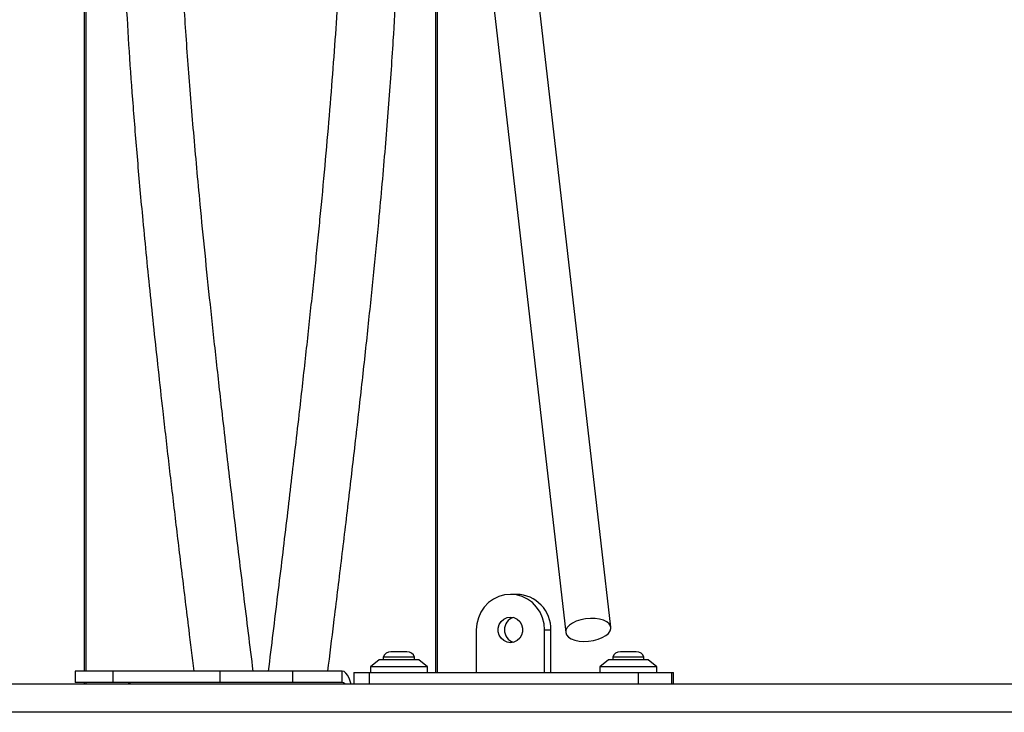
# Model space of a CAD drawing. Units: millimetres. Extents: x -1166 to 13037, y 25 to 9194.
# Drawn here: x 4652 to 4999, y 4326 to 4570 of the extents above; entities that cross this region are included whole.
import ezdxf

# ---------------------------------------------------------------- set-up
doc = ezdxf.new("R2010")
doc.units = ezdxf.units.MM
doc.layers.add('Layer 1', color=7, linetype='Continuous')

msp = doc.modelspace()

# ---------------------------------------------------------------- linework, layer by layer
at = {"layer": 'Layer 1', "lineweight": 25}
for points in [[(4719.77, 5435.66), (4719.77, 5435.66), (4844.15, 4354.54), (4844.15, 4354.54)], [(4860.04, 4356.37), (4860.04, 4356.37), (4736.09, 5433.77), (4736.09, 5433.77)], [(4674.66, 4621.45), (4674.66, 4621.45), (4674.66, 4340.95), (4674.66, 4340.95)], [(4799.07, 4340.45), (4799.07, 4340.45), (4799.07, 4621.45), (4799.07, 4621.45)], [(4826.93, 4367.95), (4826.93, 4367.95), (4824.72, 4367.95), (4824.72, 4367.95)], [(4812.7, 4355.45), (4812.7, 4355.45), (4812.7, 4340.45), (4812.7, 4340.45)], [(4836.73, 4340.45), (4836.73, 4340.45), (4836.73, 4355.45), (4836.73, 4355.45)], [(4836.73, 4355.45), (4836.73, 4355.45), (4838.94, 4355.45), (4838.94, 4355.45)], [(4838.94, 4340.45), (4838.94, 4340.45), (4838.94, 4355.45), (4838.94, 4355.45)], [(4782.66, 4347.78), (4781.43, 4347.78), (4780.34, 4346.99), (4779.96, 4345.82)], [(4779.96, 4345.82), (4779.96, 4345.82), (4779.96, 4344.95), (4779.96, 4344.95)], [(4790.96, 4345.82), (4790.96, 4345.82), (4779.96, 4345.82), (4779.96, 4345.82)], [(4788.26, 4347.78), (4788.26, 4347.78), (4782.66, 4347.78), (4782.66, 4347.78)], [(4790.96, 4345.82), (4790.58, 4346.99), (4789.49, 4347.78), (4788.26, 4347.78)], [(4790.96, 4344.95), (4790.96, 4344.95), (4790.96, 4345.82), (4790.96, 4345.82)], [(4863.39, 4347.78), (4862.16, 4347.78), (4861.07, 4346.99), (4860.69, 4345.82)], [(4860.69, 4345.82), (4860.69, 4345.82), (4860.69, 4344.95), (4860.69, 4344.95)], [(4871.69, 4345.82), (4871.69, 4345.82), (4860.69, 4345.82), (4860.69, 4345.82)], [(4868.99, 4347.78), (4868.99, 4347.78), (4863.39, 4347.78), (4863.39, 4347.78)], [(4871.69, 4345.82), (4871.31, 4346.99), (4870.22, 4347.78), (4868.99, 4347.78)], [(4871.69, 4344.95), (4871.69, 4344.95), (4871.69, 4345.82), (4871.69, 4345.82)], [(4778.46, 4344.95), (4778.46, 4344.95), (4775.46, 4342.45), (4775.46, 4342.45)], [(4775.46, 4342.45), (4775.46, 4342.45), (4775.46, 4340.45), (4775.46, 4340.45)], [(4782.69, 4342.45), (4782.69, 4342.45), (4775.46, 4342.45), (4775.46, 4342.45)], [(4783.52, 4344.95), (4783.52, 4344.95), (4778.46, 4344.95), (4778.46, 4344.95)], [(4795.46, 4342.45), (4795.46, 4342.45), (4782.69, 4342.45), (4782.69, 4342.45)], [(4792.46, 4344.95), (4792.46, 4344.95), (4783.52, 4344.95), (4783.52, 4344.95)], [(4795.46, 4342.45), (4795.46, 4342.45), (4792.46, 4344.95), (4792.46, 4344.95)], [(4795.46, 4340.45), (4795.46, 4340.45), (4795.46, 4342.45), (4795.46, 4342.45)], [(4859.19, 4344.95), (4859.19, 4344.95), (4856.19, 4342.45), (4856.19, 4342.45)], [(4856.19, 4342.45), (4856.19, 4342.45), (4856.19, 4340.45), (4856.19, 4340.45)], [(4863.42, 4342.45), (4863.42, 4342.45), (4856.19, 4342.45), (4856.19, 4342.45)], [(4864.25, 4344.95), (4864.25, 4344.95), (4859.19, 4344.95), (4859.19, 4344.95)], [(4876.19, 4342.45), (4876.19, 4342.45), (4863.42, 4342.45), (4863.42, 4342.45)], [(4873.19, 4344.95), (4873.19, 4344.95), (4864.25, 4344.95), (4864.25, 4344.95)], [(4876.19, 4342.45), (4876.19, 4342.45), (4873.19, 4344.95), (4873.19, 4344.95)], [(4876.19, 4340.45), (4876.19, 4340.45), (4876.19, 4342.45), (4876.19, 4342.45)], [(4671.49, 4340.95), (4671.49, 4340.95), (4671.49, 4336.95), (4671.49, 4336.95)], [(4684.76, 4340.95), (4684.76, 4340.95), (4671.49, 4340.95), (4671.49, 4340.95)], [(4684.76, 4340.95), (4684.76, 4340.95), (4684.76, 4336.95), (4684.76, 4336.95)], [(4722.42, 4340.95), (4722.42, 4340.95), (4684.76, 4340.95), (4684.76, 4340.95)], [(4722.42, 4340.95), (4722.42, 4340.95), (4722.42, 4336.95), (4722.42, 4336.95)], [(4747.99, 4340.95), (4747.99, 4340.95), (4722.42, 4340.95), (4722.42, 4340.95)], [(4747.99, 4340.95), (4747.99, 4340.95), (4747.99, 4336.95), (4747.99, 4336.95)], [(4765.43, 4340.95), (4765.43, 4340.95), (4747.99, 4340.95), (4747.99, 4340.95)], [(4765.43, 4336.95), (4765.43, 4336.95), (4765.43, 4340.95), (4765.43, 4340.95)], [(4769.6, 4340.45), (4769.6, 4340.45), (4769.6, 4336.45), (4769.6, 4336.45)], [(4769.6, 4340.45), (4769.6, 4340.45), (4775.14, 4340.45), (4775.14, 4340.45)], [(4775.14, 4336.45), (4775.14, 4336.45), (4775.14, 4340.45), (4775.14, 4340.45)], [(4775.14, 4340.45), (4775.14, 4340.45), (4869.83, 4340.45), (4869.83, 4340.45)], [(4869.83, 4336.45), (4869.83, 4336.45), (4869.83, 4340.45), (4869.83, 4340.45)], [(4869.83, 4340.45), (4869.83, 4340.45), (4881.54, 4340.45), (4881.54, 4340.45)], [(4881.54, 4336.45), (4881.54, 4336.45), (4881.54, 4340.45), (4881.54, 4340.45)], [(4881.54, 4340.45), (4881.54, 4340.45), (4882.04, 4340.45), (4882.04, 4340.45)], [(4882.04, 4336.45), (4882.04, 4336.45), (4882.04, 4340.45), (4882.04, 4340.45)], [(4419.68, 4336.45), (4419.68, 4336.45), (7438.62, 4336.45), (7438.62, 4336.45)], [(4684.76, 4336.95), (4684.76, 4336.95), (4671.49, 4336.95), (4671.49, 4336.95)], [(4674.66, 4336.95), (4674.66, 4336.95), (4674.66, 4336.45), (4674.66, 4336.45)], [(4722.42, 4336.95), (4722.42, 4336.95), (4684.76, 4336.95), (4684.76, 4336.95)], [(4747.99, 4336.95), (4747.99, 4336.95), (4722.42, 4336.95), (4722.42, 4336.95)], [(4765.43, 4336.95), (4765.43, 4336.95), (4747.99, 4336.95), (4747.99, 4336.95)], [(7442.35, 4326.45), (7442.35, 4326.45), (4415.58, 4326.45), (4415.58, 4326.45)]]:
    msp.add_open_spline(points, degree=3, dxfattribs=at)
at = {"layer": 'Layer 1', "color": 8, "lineweight": 25}
for points, knots in [([(4734.17, 4340.95), (4733.61, 4345.42), (4733.06, 4349.89), (4732.51, 4354.32), (4732.51, 4354.32), (4731.95, 4358.89), (4731.39, 4363.43), (4730.84, 4367.93), (4730.84, 4367.93), (4730.3, 4372.36), (4729.77, 4376.76), (4729.24, 4381.13), (4729.24, 4381.13), (4728.72, 4385.42), (4728.21, 4389.69), (4727.7, 4393.93), (4727.7, 4393.93), (4727.21, 4398.08), (4726.72, 4402.21), (4726.24, 4406.32), (4726.24, 4406.32), (4725.76, 4410.34), (4725.29, 4414.34), (4724.83, 4418.31), (4724.83, 4418.31), (4724.33, 4422.64), (4723.84, 4426.94), (4723.35, 4431.21), (4723.35, 4431.21), (4722.59, 4437.9), (4721.85, 4444.52), (4721.13, 4451.05), (4721.13, 4451.05), (4720.43, 4457.43), (4719.74, 4463.74), (4719.09, 4469.97), (4719.09, 4469.97), (4718.44, 4476.05), (4717.82, 4482.06), (4717.22, 4487.98), (4717.22, 4487.98), (4716.63, 4493.77), (4716.07, 4499.48), (4715.53, 4505.12), (4715.53, 4505.12), (4715.12, 4509.46), (4714.71, 4513.75), (4714.33, 4518), (4714.33, 4518), (4713.94, 4522.18), (4713.58, 4526.33), (4713.22, 4530.43), (4713.22, 4530.43), (4712.88, 4534.46), (4712.54, 4538.46), (4712.22, 4542.41), (4712.22, 4542.41), (4711.9, 4546.44), (4711.59, 4550.42), (4711.29, 4554.36), (4711.29, 4554.36), (4711, 4558.28), (4710.72, 4562.14), (4710.46, 4565.97), (4710.46, 4565.97), (4710.2, 4569.75), (4709.96, 4573.48), (4709.73, 4577.17), (4709.73, 4577.17), (4709.5, 4580.9), (4709.29, 4584.59), (4709.1, 4588.22), (4709.1, 4588.22), (4708.83, 4593.2), (4708.59, 4598.09), (4708.39, 4602.88), (4708.39, 4602.88), (4708.19, 4607.63), (4708.02, 4612.29), (4707.89, 4616.85), (4707.89, 4616.85), (4707.75, 4621.45), (4707.65, 4625.94), (4707.58, 4630.34), (4707.58, 4630.34), (4707.51, 4634.73), (4707.48, 4639.03), (4707.48, 4643.22), (4707.48, 4643.22), (4707.48, 4647.99), (4707.52, 4652.62), (4707.61, 4657.13), (4707.61, 4657.13), (4707.7, 4661.63), (4707.83, 4665.99), (4708, 4670.22), (4708, 4670.22), (4708.18, 4674.42), (4708.39, 4678.48), (4708.65, 4682.41), (4708.65, 4682.41), (4708.92, 4686.4), (4709.22, 4690.25), (4709.57, 4693.96), (4709.57, 4693.96), (4709.9, 4697.54), (4710.27, 4700.99), (4710.68, 4704.3), (4710.68, 4704.3), (4711.1, 4707.67), (4711.56, 4710.91), (4712.05, 4714), (4712.05, 4714), (4712.55, 4717.15), (4713.09, 4720.16), (4713.67, 4723.02), (4713.67, 4723.02), (4714.25, 4725.93), (4714.87, 4728.69), (4715.53, 4731.3), (4715.53, 4731.3), (4715.87, 4732.65), (4716.22, 4733.96), (4716.58, 4735.24), (4716.58, 4735.24), (4716.95, 4736.53), (4717.33, 4737.78), (4717.71, 4738.98), (4717.71, 4738.98), (4718.1, 4740.21), (4718.5, 4741.39), (4718.91, 4742.52), (4718.91, 4742.52), (4719.32, 4743.67), (4719.75, 4744.78), (4720.18, 4745.84), (4720.18, 4745.84), (4720.62, 4746.91), (4721.06, 4747.94), (4721.52, 4748.92), (4721.52, 4748.92), (4721.98, 4749.91), (4722.45, 4750.85), (4722.93, 4751.75), (4722.93, 4751.75), (4723.42, 4752.66), (4723.92, 4753.51), (4724.42, 4754.32), (4724.42, 4754.32), (4724.88, 4755.06), (4725.35, 4755.75), (4725.83, 4756.41), (4725.83, 4756.41), (4726.58, 4757.44), (4727.35, 4758.37), (4728.14, 4759.18), (4728.14, 4759.18), (4728.95, 4760.03), (4729.77, 4760.75), (4730.61, 4761.37), (4730.61, 4761.37), (4731.47, 4762), (4732.35, 4762.52), (4733.25, 4762.89), (4733.25, 4762.89), (4734.17, 4763.27), (4735.11, 4763.48), (4736.05, 4763.69)], [0, 0, 0, 0, 0.023256, 0.023256, 0.023256, 0.023256, 0.046512, 0.046512, 0.046512, 0.046512, 0.069767, 0.069767, 0.069767, 0.069767, 0.093023, 0.093023, 0.093023, 0.093023, 0.116279, 0.116279, 0.116279, 0.116279, 0.139535, 0.139535, 0.139535, 0.139535, 0.162791, 0.162791, 0.162791, 0.162791, 0.186047, 0.186047, 0.186047, 0.186047, 0.209302, 0.209302, 0.209302, 0.209302, 0.232558, 0.232558, 0.232558, 0.232558, 0.255814, 0.255814, 0.255814, 0.255814, 0.27907, 0.27907, 0.27907, 0.27907, 0.302326, 0.302326, 0.302326, 0.302326, 0.325581, 0.325581, 0.325581, 0.325581, 0.348837, 0.348837, 0.348837, 0.348837, 0.372093, 0.372093, 0.372093, 0.372093, 0.395349, 0.395349, 0.395349, 0.395349, 0.418605, 0.418605, 0.418605, 0.418605, 0.44186, 0.44186, 0.44186, 0.44186, 0.465116, 0.465116, 0.465116, 0.465116, 0.488372, 0.488372, 0.488372, 0.488372, 0.511628, 0.511628, 0.511628, 0.511628, 0.534884, 0.534884, 0.534884, 0.534884, 0.55814, 0.55814, 0.55814, 0.55814, 0.581395, 0.581395, 0.581395, 0.581395, 0.604651, 0.604651, 0.604651, 0.604651, 0.627907, 0.627907, 0.627907, 0.627907, 0.651163, 0.651163, 0.651163, 0.651163, 0.674419, 0.674419, 0.674419, 0.674419, 0.697674, 0.697674, 0.697674, 0.697674, 0.72093, 0.72093, 0.72093, 0.72093, 0.744186, 0.744186, 0.744186, 0.744186, 0.767442, 0.767442, 0.767442, 0.767442, 0.790698, 0.790698, 0.790698, 0.790698, 0.813953, 0.813953, 0.813953, 0.813953, 0.837209, 0.837209, 0.837209, 0.837209, 0.860465, 0.860465, 0.860465, 0.860465, 0.883721, 0.883721, 0.883721, 0.883721, 0.906977, 0.906977, 0.906977, 0.906977, 0.930233, 0.930233, 0.930233, 0.930233, 0.953488, 0.953488, 0.953488, 0.953488, 1, 1, 1, 1]), ([(4739.56, 4340.95), (4740.11, 4345.4), (4740.66, 4349.85), (4741.21, 4354.27), (4741.21, 4354.27), (4741.77, 4358.83), (4742.32, 4363.36), (4742.87, 4367.86), (4742.87, 4367.86), (4743.41, 4372.28), (4743.95, 4376.67), (4744.47, 4381.04), (4744.47, 4381.04), (4744.99, 4385.32), (4745.5, 4389.58), (4746.01, 4393.81), (4746.01, 4393.81), (4746.5, 4397.96), (4746.99, 4402.08), (4747.47, 4406.18), (4747.47, 4406.18), (4747.95, 4410.2), (4748.41, 4414.19), (4748.87, 4418.16), (4748.87, 4418.16), (4749.38, 4422.49), (4749.87, 4426.8), (4750.36, 4431.07), (4750.36, 4431.07), (4750.74, 4434.44), (4751.12, 4437.79), (4751.49, 4441.11), (4751.49, 4441.11), (4751.86, 4444.41), (4752.23, 4447.68), (4752.58, 4450.93), (4752.58, 4450.93), (4752.94, 4454.14), (4753.29, 4457.34), (4753.63, 4460.51), (4753.63, 4460.51), (4753.97, 4463.65), (4754.3, 4466.77), (4754.63, 4469.87), (4754.63, 4469.87), (4754.96, 4472.93), (4755.27, 4475.98), (4755.59, 4479), (4755.59, 4479), (4755.9, 4481.99), (4756.2, 4484.96), (4756.5, 4487.91), (4756.5, 4487.91), (4756.8, 4490.82), (4757.08, 4493.72), (4757.37, 4496.6), (4757.37, 4496.6), (4757.65, 4499.44), (4757.92, 4502.26), (4758.19, 4505.07), (4758.19, 4505.07), (4758.78, 4511.21), (4759.34, 4517.26), (4759.87, 4523.22), (4759.87, 4523.22), (4760.39, 4529.1), (4760.89, 4534.88), (4761.35, 4540.57), (4761.35, 4540.57), (4761.81, 4546.17), (4762.24, 4551.68), (4762.64, 4557.1), (4762.64, 4557.1), (4763.03, 4562.44), (4763.39, 4567.69), (4763.72, 4572.84), (4763.72, 4572.84), (4764.06, 4578.05), (4764.36, 4583.17), (4764.63, 4588.2), (4764.63, 4588.2), (4764.9, 4593.18), (4765.13, 4598.07), (4765.34, 4602.86), (4765.34, 4602.86), (4765.54, 4607.61), (4765.71, 4612.28), (4765.84, 4616.84), (4765.84, 4616.84), (4765.98, 4621.43), (4766.08, 4625.93), (4766.14, 4630.33), (4766.14, 4630.33), (4766.21, 4634.72), (4766.25, 4639.02), (4766.25, 4643.22), (4766.25, 4643.22), (4766.25, 4647.49), (4766.21, 4651.66), (4766.14, 4655.71), (4766.14, 4655.71), (4766.07, 4659.77), (4765.97, 4663.73), (4765.83, 4667.57), (4765.83, 4667.57), (4765.69, 4671.39), (4765.51, 4675.1), (4765.3, 4678.7), (4765.3, 4678.7), (4765.09, 4682.33), (4764.85, 4685.85), (4764.57, 4689.26), (4764.57, 4689.26), (4764.3, 4692.62), (4763.99, 4695.88), (4763.65, 4699.02), (4763.65, 4699.02), (4763.49, 4700.55), (4763.31, 4702.05), (4763.14, 4703.53), (4763.14, 4703.53), (4762.96, 4705.01), (4762.77, 4706.47), (4762.57, 4707.9), (4762.57, 4707.9), (4762.38, 4709.35), (4762.17, 4710.76), (4761.96, 4712.15), (4761.96, 4712.15), (4761.75, 4713.55), (4761.53, 4714.93), (4761.3, 4716.27), (4761.3, 4716.27), (4761.08, 4717.62), (4760.84, 4718.95), (4760.6, 4720.25), (4760.6, 4720.25), (4760.35, 4721.56), (4760.1, 4722.84), (4759.84, 4724.08), (4759.84, 4724.08), (4759.58, 4725.34), (4759.32, 4726.57), (4759.04, 4727.77), (4759.04, 4727.77), (4758.77, 4728.98), (4758.48, 4730.16), (4758.19, 4731.31), (4758.19, 4731.31), (4757.85, 4732.67), (4757.5, 4733.98), (4757.14, 4735.26), (4757.14, 4735.26), (4756.77, 4736.55), (4756.39, 4737.8), (4756.01, 4739), (4756.01, 4739), (4755.62, 4740.23), (4755.22, 4741.41), (4754.81, 4742.54), (4754.81, 4742.54), (4754.39, 4743.7), (4753.97, 4744.8), (4753.54, 4745.86), (4753.54, 4745.86), (4753.1, 4746.94), (4752.65, 4747.96), (4752.19, 4748.94), (4752.19, 4748.94), (4751.73, 4749.94), (4751.26, 4750.88), (4750.78, 4751.78), (4750.78, 4751.78), (4750.29, 4752.68), (4749.79, 4753.54), (4749.29, 4754.35), (4749.29, 4754.35), (4748.83, 4755.08), (4748.36, 4755.78), (4747.88, 4756.43), (4747.88, 4756.43), (4747.13, 4757.46), (4746.36, 4758.38), (4745.58, 4759.2), (4745.58, 4759.2), (4744.77, 4760.04), (4743.95, 4760.76), (4743.11, 4761.37), (4743.11, 4761.37), (4742.24, 4762.01), (4741.37, 4762.53), (4740.47, 4762.89), (4740.47, 4762.89), (4739.55, 4763.27), (4738.61, 4763.48), (4737.67, 4763.69)], [0, 0, 0, 0, 0.02, 0.02, 0.02, 0.02, 0.04, 0.04, 0.04, 0.04, 0.06, 0.06, 0.06, 0.06, 0.08, 0.08, 0.08, 0.08, 0.1, 0.1, 0.1, 0.1, 0.12, 0.12, 0.12, 0.12, 0.14, 0.14, 0.14, 0.14, 0.16, 0.16, 0.16, 0.16, 0.18, 0.18, 0.18, 0.18, 0.2, 0.2, 0.2, 0.2, 0.22, 0.22, 0.22, 0.22, 0.24, 0.24, 0.24, 0.24, 0.26, 0.26, 0.26, 0.26, 0.28, 0.28, 0.28, 0.28, 0.3, 0.3, 0.3, 0.3, 0.32, 0.32, 0.32, 0.32, 0.34, 0.34, 0.34, 0.34, 0.36, 0.36, 0.36, 0.36, 0.38, 0.38, 0.38, 0.38, 0.4, 0.4, 0.4, 0.4, 0.42, 0.42, 0.42, 0.42, 0.44, 0.44, 0.44, 0.44, 0.46, 0.46, 0.46, 0.46, 0.48, 0.48, 0.48, 0.48, 0.5, 0.5, 0.5, 0.5, 0.52, 0.52, 0.52, 0.52, 0.54, 0.54, 0.54, 0.54, 0.56, 0.56, 0.56, 0.56, 0.58, 0.58, 0.58, 0.58, 0.6, 0.6, 0.6, 0.6, 0.62, 0.62, 0.62, 0.62, 0.64, 0.64, 0.64, 0.64, 0.66, 0.66, 0.66, 0.66, 0.68, 0.68, 0.68, 0.68, 0.7, 0.7, 0.7, 0.7, 0.72, 0.72, 0.72, 0.72, 0.74, 0.74, 0.74, 0.74, 0.76, 0.76, 0.76, 0.76, 0.78, 0.78, 0.78, 0.78, 0.8, 0.8, 0.8, 0.8, 0.82, 0.82, 0.82, 0.82, 0.84, 0.84, 0.84, 0.84, 0.86, 0.86, 0.86, 0.86, 0.88, 0.88, 0.88, 0.88, 0.9, 0.9, 0.9, 0.9, 0.92, 0.92, 0.92, 0.92, 0.94, 0.94, 0.94, 0.94, 0.96, 0.96, 0.96, 0.96, 1, 1, 1, 1]), ([(4713.41, 4340.95), (4712.79, 4345.86), (4712.18, 4350.77), (4711.58, 4355.63), (4711.58, 4355.63), (4710.76, 4362.23), (4709.96, 4368.75), (4709.17, 4375.22), (4709.17, 4375.22), (4708.37, 4381.78), (4707.59, 4388.28), (4706.82, 4394.71), (4706.82, 4394.71), (4706.06, 4401.1), (4705.32, 4407.42), (4704.59, 4413.67), (4704.59, 4413.67), (4703.86, 4419.99), (4703.14, 4426.24), (4702.44, 4432.42), (4702.44, 4432.42), (4701.89, 4437.33), (4701.35, 4442.19), (4700.82, 4447), (4700.82, 4447), (4700.3, 4451.75), (4699.79, 4456.47), (4699.29, 4461.13), (4699.29, 4461.13), (4698.8, 4465.74), (4698.33, 4470.31), (4697.86, 4474.83), (4697.86, 4474.83), (4697.41, 4479.31), (4696.96, 4483.74), (4696.53, 4488.13), (4696.53, 4488.13), (4696.1, 4492.47), (4695.69, 4496.77), (4695.29, 4501.02), (4695.29, 4501.02), (4694.62, 4508.14), (4693.99, 4515.13), (4693.41, 4521.99), (4693.41, 4521.99), (4692.83, 4528.8), (4692.29, 4535.47), (4691.8, 4542.02), (4691.8, 4542.02), (4691.3, 4548.59), (4690.85, 4555.02), (4690.45, 4561.32), (4690.45, 4561.32), (4690.05, 4567.6), (4689.69, 4573.75), (4689.39, 4579.75), (4689.39, 4579.75), (4689.08, 4585.76), (4688.83, 4591.61), (4688.62, 4597.33), (4688.62, 4597.33), (4688.41, 4603.05), (4688.26, 4608.62), (4688.15, 4614.04), (4688.15, 4614.04), (4688.05, 4619.45), (4688, 4624.72), (4688, 4629.83), (4688, 4629.83), (4688, 4634.84), (4688.05, 4639.7), (4688.15, 4644.41), (4688.15, 4644.41), (4688.25, 4649.12), (4688.4, 4653.68), (4688.6, 4658.09), (4688.6, 4658.09), (4688.79, 4662.49), (4689.04, 4666.73), (4689.33, 4670.82), (4689.33, 4670.82), (4689.63, 4674.91), (4689.97, 4678.84), (4690.35, 4682.61), (4690.35, 4682.61), (4690.6, 4684.98), (4690.86, 4687.29), (4691.14, 4689.53), (4691.14, 4689.53), (4691.42, 4691.79), (4691.71, 4693.99), (4692.03, 4696.11), (4692.03, 4696.11), (4692.34, 4698.22), (4692.67, 4700.26), (4693.01, 4702.25), (4693.01, 4702.25), (4693.36, 4704.24), (4693.72, 4706.18), (4694.1, 4708.03), (4694.1, 4708.03), (4694.45, 4709.72), (4694.81, 4711.35), (4695.18, 4712.97)], [0, 0, 0, 0, 0.037037, 0.037037, 0.037037, 0.037037, 0.074074, 0.074074, 0.074074, 0.074074, 0.111111, 0.111111, 0.111111, 0.111111, 0.148148, 0.148148, 0.148148, 0.148148, 0.185185, 0.185185, 0.185185, 0.185185, 0.222222, 0.222222, 0.222222, 0.222222, 0.259259, 0.259259, 0.259259, 0.259259, 0.296296, 0.296296, 0.296296, 0.296296, 0.333333, 0.333333, 0.333333, 0.333333, 0.37037, 0.37037, 0.37037, 0.37037, 0.407407, 0.407407, 0.407407, 0.407407, 0.444444, 0.444444, 0.444444, 0.444444, 0.481481, 0.481481, 0.481481, 0.481481, 0.518519, 0.518519, 0.518519, 0.518519, 0.555556, 0.555556, 0.555556, 0.555556, 0.592593, 0.592593, 0.592593, 0.592593, 0.62963, 0.62963, 0.62963, 0.62963, 0.666667, 0.666667, 0.666667, 0.666667, 0.703704, 0.703704, 0.703704, 0.703704, 0.740741, 0.740741, 0.740741, 0.740741, 0.777778, 0.777778, 0.777778, 0.777778, 0.814815, 0.814815, 0.814815, 0.814815, 0.851852, 0.851852, 0.851852, 0.851852, 0.888889, 0.888889, 0.888889, 0.888889, 0.925926, 0.925926, 0.925926, 0.925926, 1, 1, 1, 1]), ([(4778.54, 4712.96), (4779.16, 4710.16), (4779.77, 4707.37), (4780.33, 4704.37), (4780.33, 4704.37), (4780.92, 4701.24), (4781.46, 4697.88), (4781.95, 4694.37), (4781.95, 4694.37), (4782.44, 4690.9), (4782.88, 4687.28), (4783.28, 4683.49), (4783.28, 4683.49), (4783.68, 4679.68), (4784.03, 4675.71), (4784.34, 4671.57), (4784.34, 4671.57), (4784.64, 4667.42), (4784.9, 4663.1), (4785.11, 4658.62), (4785.11, 4658.62), (4785.31, 4654.14), (4785.47, 4649.5), (4785.57, 4644.69), (4785.57, 4644.69), (4785.67, 4639.89), (4785.73, 4634.94), (4785.73, 4629.83), (4785.73, 4629.83), (4785.73, 4624.82), (4785.68, 4619.66), (4785.58, 4614.36), (4785.58, 4614.36), (4785.48, 4609.05), (4785.33, 4603.6), (4785.13, 4598), (4785.13, 4598), (4784.93, 4592.42), (4784.69, 4586.69), (4784.39, 4580.82), (4784.39, 4580.82), (4784.1, 4574.95), (4783.76, 4568.94), (4783.37, 4562.8), (4783.37, 4562.8), (4783.13, 4558.95), (4782.87, 4555.04), (4782.59, 4551.08), (4782.59, 4551.08), (4782.31, 4547.09), (4782.01, 4543.06), (4781.7, 4538.97), (4781.7, 4538.97), (4781.39, 4534.93), (4781.06, 4530.83), (4780.71, 4526.68), (4780.71, 4526.68), (4780.37, 4522.52), (4780, 4518.31), (4779.63, 4514.04), (4779.63, 4514.04), (4779.24, 4509.75), (4778.85, 4505.4), (4778.43, 4501), (4778.43, 4501), (4777.87, 4494.94), (4777.27, 4488.78), (4776.64, 4482.54), (4776.64, 4482.54), (4776.01, 4476.21), (4775.35, 4469.78), (4774.66, 4463.27), (4774.66, 4463.27), (4773.96, 4456.65), (4773.23, 4449.94), (4772.48, 4443.14), (4772.48, 4443.14), (4771.72, 4436.22), (4770.93, 4429.21), (4770.11, 4422.12), (4770.11, 4422.12), (4769.32, 4415.26), (4768.51, 4408.32), (4767.68, 4401.3), (4767.68, 4401.3), (4766.84, 4394.13), (4765.97, 4386.89), (4765.08, 4379.57), (4765.08, 4379.57), (4764.22, 4372.43), (4763.34, 4365.21), (4762.43, 4357.9), (4762.43, 4357.9), (4761.74, 4352.29), (4761.03, 4346.62), (4760.32, 4340.95)], [0, 0, 0, 0, 0.04, 0.04, 0.04, 0.04, 0.08, 0.08, 0.08, 0.08, 0.12, 0.12, 0.12, 0.12, 0.16, 0.16, 0.16, 0.16, 0.2, 0.2, 0.2, 0.2, 0.24, 0.24, 0.24, 0.24, 0.28, 0.28, 0.28, 0.28, 0.32, 0.32, 0.32, 0.32, 0.36, 0.36, 0.36, 0.36, 0.4, 0.4, 0.4, 0.4, 0.44, 0.44, 0.44, 0.44, 0.48, 0.48, 0.48, 0.48, 0.52, 0.52, 0.52, 0.52, 0.56, 0.56, 0.56, 0.56, 0.6, 0.6, 0.6, 0.6, 0.64, 0.64, 0.64, 0.64, 0.68, 0.68, 0.68, 0.68, 0.72, 0.72, 0.72, 0.72, 0.76, 0.76, 0.76, 0.76, 0.8, 0.8, 0.8, 0.8, 0.84, 0.84, 0.84, 0.84, 0.88, 0.88, 0.88, 0.88, 0.92, 0.92, 0.92, 0.92, 1, 1, 1, 1]), ([(4798.29, 4628.26), (4798.29, 4628.26), (4798.29, 4628.21), (4798.29, 4628.21), (4798.29, 4628.21), (4798.29, 4628.21), (4798.29, 4627.86), (4798.29, 4627.86), (4798.29, 4627.86), (4798.29, 4627.86), (4798.29, 4627.15), (4798.29, 4627.15), (4798.29, 4627.15), (4798.29, 4627.15), (4798.29, 4626.1), (4798.29, 4626.1), (4798.29, 4626.1), (4798.29, 4626.1), (4798.29, 4624.69), (4798.29, 4624.69), (4798.29, 4624.69), (4798.29, 4624.69), (4798.29, 4622.93), (4798.29, 4622.93), (4798.29, 4622.93), (4798.29, 4622.93), (4798.29, 4620.82), (4798.29, 4620.82), (4798.29, 4620.82), (4798.29, 4620.82), (4798.29, 4618.37), (4798.29, 4618.37), (4798.29, 4618.37), (4798.29, 4618.37), (4798.29, 4615.58), (4798.29, 4615.58), (4798.29, 4615.58), (4798.29, 4615.58), (4798.29, 4612.44), (4798.29, 4612.44), (4798.29, 4612.44), (4798.29, 4612.44), (4798.29, 4608.97), (4798.29, 4608.97), (4798.29, 4608.97), (4798.29, 4608.97), (4798.29, 4605.16), (4798.29, 4605.16), (4798.29, 4605.16), (4798.29, 4605.16), (4798.29, 4601.03), (4798.29, 4601.03), (4798.29, 4601.03), (4798.29, 4601.03), (4798.29, 4596.57), (4798.29, 4596.57), (4798.29, 4596.57), (4798.29, 4596.57), (4798.29, 4591.79), (4798.29, 4591.79), (4798.29, 4591.79), (4798.29, 4591.79), (4798.29, 4586.7), (4798.29, 4586.7), (4798.29, 4586.7), (4798.29, 4586.7), (4798.29, 4581.3), (4798.29, 4581.3), (4798.29, 4581.3), (4798.29, 4581.3), (4798.29, 4575.59), (4798.29, 4575.59), (4798.29, 4575.59), (4798.29, 4575.59), (4798.29, 4569.59), (4798.29, 4569.59), (4798.29, 4569.59), (4798.29, 4569.59), (4798.29, 4563.29), (4798.29, 4563.29), (4798.29, 4563.29), (4798.29, 4563.29), (4798.29, 4556.71), (4798.29, 4556.71), (4798.29, 4556.71), (4798.29, 4556.71), (4798.29, 4549.85), (4798.29, 4549.85), (4798.29, 4549.85), (4798.29, 4549.85), (4798.29, 4542.72), (4798.29, 4542.72), (4798.29, 4542.72), (4798.29, 4542.72), (4798.29, 4535.32), (4798.29, 4535.32), (4798.29, 4535.32), (4798.29, 4535.32), (4798.29, 4527.67), (4798.29, 4527.67), (4798.29, 4527.67), (4798.29, 4527.67), (4798.29, 4519.77), (4798.29, 4519.77), (4798.29, 4519.77), (4798.29, 4519.77), (4798.29, 4511.64), (4798.29, 4511.64), (4798.29, 4511.64), (4798.29, 4511.64), (4798.29, 4503.27), (4798.29, 4503.27), (4798.29, 4503.27), (4798.29, 4503.27), (4798.29, 4494.68), (4798.29, 4494.68), (4798.29, 4494.68), (4798.29, 4494.68), (4798.29, 4485.87), (4798.29, 4485.87), (4798.29, 4485.87), (4798.29, 4485.87), (4798.29, 4476.87), (4798.29, 4476.87), (4798.29, 4476.87), (4798.29, 4476.87), (4798.29, 4467.66), (4798.29, 4467.66), (4798.29, 4467.66), (4798.29, 4467.66), (4798.29, 4458.28), (4798.29, 4458.28), (4798.29, 4458.28), (4798.29, 4458.28), (4798.29, 4448.72), (4798.29, 4448.72), (4798.29, 4448.72), (4798.29, 4448.72), (4798.29, 4438.99), (4798.29, 4438.99), (4798.29, 4438.99), (4798.29, 4438.99), (4798.29, 4429.11), (4798.29, 4429.11), (4798.29, 4429.11), (4798.29, 4429.11), (4798.29, 4419.08), (4798.29, 4419.08), (4798.29, 4419.08), (4798.29, 4419.08), (4798.29, 4408.92), (4798.29, 4408.92), (4798.29, 4408.92), (4798.29, 4408.92), (4798.29, 4398.64), (4798.29, 4398.64), (4798.29, 4398.64), (4798.29, 4398.64), (4798.29, 4388.24), (4798.29, 4388.24), (4798.29, 4388.24), (4798.29, 4388.24), (4798.29, 4377.74), (4798.29, 4377.74), (4798.29, 4377.74), (4798.29, 4377.74), (4798.29, 4367.16), (4798.29, 4367.16), (4798.29, 4367.16), (4798.29, 4367.16), (4798.29, 4356.49), (4798.29, 4356.49), (4798.29, 4356.49), (4798.29, 4356.49), (4798.29, 4345.75), (4798.29, 4345.75), (4798.29, 4345.75), (4798.29, 4345.75), (4798.29, 4340.45), (4798.29, 4340.45)], [0, 0, 0, 0, 0.021739, 0.021739, 0.021739, 0.021739, 0.043478, 0.043478, 0.043478, 0.043478, 0.065217, 0.065217, 0.065217, 0.065217, 0.086957, 0.086957, 0.086957, 0.086957, 0.108696, 0.108696, 0.108696, 0.108696, 0.130435, 0.130435, 0.130435, 0.130435, 0.152174, 0.152174, 0.152174, 0.152174, 0.173913, 0.173913, 0.173913, 0.173913, 0.195652, 0.195652, 0.195652, 0.195652, 0.217391, 0.217391, 0.217391, 0.217391, 0.23913, 0.23913, 0.23913, 0.23913, 0.26087, 0.26087, 0.26087, 0.26087, 0.282609, 0.282609, 0.282609, 0.282609, 0.304348, 0.304348, 0.304348, 0.304348, 0.326087, 0.326087, 0.326087, 0.326087, 0.347826, 0.347826, 0.347826, 0.347826, 0.369565, 0.369565, 0.369565, 0.369565, 0.391304, 0.391304, 0.391304, 0.391304, 0.413043, 0.413043, 0.413043, 0.413043, 0.434783, 0.434783, 0.434783, 0.434783, 0.456522, 0.456522, 0.456522, 0.456522, 0.478261, 0.478261, 0.478261, 0.478261, 0.5, 0.5, 0.5, 0.5, 0.521739, 0.521739, 0.521739, 0.521739, 0.543478, 0.543478, 0.543478, 0.543478, 0.565217, 0.565217, 0.565217, 0.565217, 0.586957, 0.586957, 0.586957, 0.586957, 0.608696, 0.608696, 0.608696, 0.608696, 0.630435, 0.630435, 0.630435, 0.630435, 0.652174, 0.652174, 0.652174, 0.652174, 0.673913, 0.673913, 0.673913, 0.673913, 0.695652, 0.695652, 0.695652, 0.695652, 0.717391, 0.717391, 0.717391, 0.717391, 0.73913, 0.73913, 0.73913, 0.73913, 0.76087, 0.76087, 0.76087, 0.76087, 0.782609, 0.782609, 0.782609, 0.782609, 0.804348, 0.804348, 0.804348, 0.804348, 0.826087, 0.826087, 0.826087, 0.826087, 0.847826, 0.847826, 0.847826, 0.847826, 0.869565, 0.869565, 0.869565, 0.869565, 0.891304, 0.891304, 0.891304, 0.891304, 0.913043, 0.913043, 0.913043, 0.913043, 0.934783, 0.934783, 0.934783, 0.934783, 0.956522, 0.956522, 0.956522, 0.956522, 1, 1, 1, 1])]:
    msp.add_open_spline(points, degree=3, knots=knots, dxfattribs=at)
for points in [[(4675.44, 4340.95), (4675.44, 4340.95), (4675.44, 4628.26), (4675.44, 4628.26)], [(4675.44, 4336.45), (4675.44, 4336.45), (4675.44, 4336.95), (4675.44, 4336.95)]]:
    msp.add_open_spline(points, degree=3, dxfattribs=at)
at = {"layer": 'Layer 1', "lineweight": 25}
for points, knots in [([(4836.73, 4355.45), (4836.73, 4355.45), (4836.55, 4357.62), (4836.55, 4357.62), (4836.55, 4357.62), (4836.55, 4357.62), (4836, 4359.73), (4836, 4359.73), (4836, 4359.73), (4836, 4359.73), (4835.12, 4361.7), (4835.12, 4361.7), (4835.12, 4361.7), (4835.12, 4361.7), (4833.92, 4363.49), (4833.92, 4363.49), (4833.92, 4363.49), (4833.92, 4363.49), (4832.44, 4365.03), (4832.44, 4365.03), (4832.44, 4365.03), (4832.44, 4365.03), (4830.72, 4366.28), (4830.72, 4366.28), (4830.72, 4366.28), (4830.72, 4366.28), (4828.82, 4367.2), (4828.82, 4367.2), (4828.82, 4367.2), (4828.82, 4367.2), (4826.8, 4367.76), (4826.8, 4367.76), (4826.8, 4367.76), (4826.8, 4367.76), (4824.72, 4367.95), (4824.72, 4367.95), (4824.72, 4367.95), (4824.72, 4367.95), (4822.63, 4367.76), (4822.63, 4367.76), (4822.63, 4367.76), (4822.63, 4367.76), (4820.61, 4367.2), (4820.61, 4367.2), (4820.61, 4367.2), (4820.61, 4367.2), (4818.71, 4366.28), (4818.71, 4366.28), (4818.71, 4366.28), (4818.71, 4366.28), (4816.99, 4365.03), (4816.99, 4365.03), (4816.99, 4365.03), (4816.99, 4365.03), (4815.51, 4363.49), (4815.51, 4363.49), (4815.51, 4363.49), (4815.51, 4363.49), (4814.31, 4361.7), (4814.31, 4361.7), (4814.31, 4361.7), (4814.31, 4361.7), (4813.43, 4359.73), (4813.43, 4359.73), (4813.43, 4359.73), (4813.43, 4359.73), (4812.89, 4357.62), (4812.89, 4357.62), (4812.89, 4357.62), (4812.89, 4357.62), (4812.7, 4355.45), (4812.7, 4355.45)], [0, 0, 0, 0, 0.052632, 0.052632, 0.052632, 0.052632, 0.105263, 0.105263, 0.105263, 0.105263, 0.157895, 0.157895, 0.157895, 0.157895, 0.210526, 0.210526, 0.210526, 0.210526, 0.263158, 0.263158, 0.263158, 0.263158, 0.315789, 0.315789, 0.315789, 0.315789, 0.368421, 0.368421, 0.368421, 0.368421, 0.421053, 0.421053, 0.421053, 0.421053, 0.473684, 0.473684, 0.473684, 0.473684, 0.526316, 0.526316, 0.526316, 0.526316, 0.578947, 0.578947, 0.578947, 0.578947, 0.631579, 0.631579, 0.631579, 0.631579, 0.684211, 0.684211, 0.684211, 0.684211, 0.736842, 0.736842, 0.736842, 0.736842, 0.789474, 0.789474, 0.789474, 0.789474, 0.842105, 0.842105, 0.842105, 0.842105, 0.894737, 0.894737, 0.894737, 0.894737, 1, 1, 1, 1]), ([(4838.94, 4355.45), (4839.01, 4358.7), (4837.78, 4361.85), (4835.52, 4364.19), (4835.52, 4364.19), (4833.27, 4366.53), (4830.18, 4367.89), (4826.93, 4367.95)], [0, 0, 0, 0, 0.333333, 0.333333, 0.333333, 0.333333, 1, 1, 1, 1]), ([(4824.72, 4359.95), (4824.72, 4359.95), (4823.5, 4359.77), (4823.5, 4359.77), (4823.5, 4359.77), (4823.5, 4359.77), (4822.38, 4359.24), (4822.38, 4359.24), (4822.38, 4359.24), (4822.38, 4359.24), (4821.45, 4358.4), (4821.45, 4358.4), (4821.45, 4358.4), (4821.45, 4358.4), (4820.78, 4357.32), (4820.78, 4357.32), (4820.78, 4357.32), (4820.78, 4357.32), (4820.44, 4356.09), (4820.44, 4356.09), (4820.44, 4356.09), (4820.44, 4356.09), (4820.44, 4354.81), (4820.44, 4354.81), (4820.44, 4354.81), (4820.44, 4354.81), (4820.78, 4353.58), (4820.78, 4353.58), (4820.78, 4353.58), (4820.78, 4353.58), (4821.45, 4352.5), (4821.45, 4352.5), (4821.45, 4352.5), (4821.45, 4352.5), (4822.38, 4351.67), (4822.38, 4351.67), (4822.38, 4351.67), (4822.38, 4351.67), (4823.5, 4351.13), (4823.5, 4351.13), (4823.5, 4351.13), (4823.5, 4351.13), (4824.72, 4350.95), (4824.72, 4350.95), (4824.72, 4350.95), (4824.72, 4350.95), (4825.93, 4351.13), (4825.93, 4351.13), (4825.93, 4351.13), (4825.93, 4351.13), (4827.05, 4351.67), (4827.05, 4351.67), (4827.05, 4351.67), (4827.05, 4351.67), (4827.98, 4352.5), (4827.98, 4352.5), (4827.98, 4352.5), (4827.98, 4352.5), (4828.65, 4353.58), (4828.65, 4353.58), (4828.65, 4353.58), (4828.65, 4353.58), (4829, 4354.81), (4829, 4354.81), (4829, 4354.81), (4829, 4354.81), (4829, 4356.09), (4829, 4356.09), (4829, 4356.09), (4829, 4356.09), (4828.65, 4357.32), (4828.65, 4357.32), (4828.65, 4357.32), (4828.65, 4357.32), (4827.98, 4358.4), (4827.98, 4358.4), (4827.98, 4358.4), (4827.98, 4358.4), (4827.05, 4359.24), (4827.05, 4359.24), (4827.05, 4359.24), (4827.05, 4359.24), (4825.93, 4359.77), (4825.93, 4359.77), (4825.93, 4359.77), (4825.93, 4359.77), (4824.72, 4359.95), (4824.72, 4359.95)], [0, 0, 0, 0, 0.043478, 0.043478, 0.043478, 0.043478, 0.086957, 0.086957, 0.086957, 0.086957, 0.130435, 0.130435, 0.130435, 0.130435, 0.173913, 0.173913, 0.173913, 0.173913, 0.217391, 0.217391, 0.217391, 0.217391, 0.26087, 0.26087, 0.26087, 0.26087, 0.304348, 0.304348, 0.304348, 0.304348, 0.347826, 0.347826, 0.347826, 0.347826, 0.391304, 0.391304, 0.391304, 0.391304, 0.434783, 0.434783, 0.434783, 0.434783, 0.478261, 0.478261, 0.478261, 0.478261, 0.521739, 0.521739, 0.521739, 0.521739, 0.565217, 0.565217, 0.565217, 0.565217, 0.608696, 0.608696, 0.608696, 0.608696, 0.652174, 0.652174, 0.652174, 0.652174, 0.695652, 0.695652, 0.695652, 0.695652, 0.73913, 0.73913, 0.73913, 0.73913, 0.782609, 0.782609, 0.782609, 0.782609, 0.826087, 0.826087, 0.826087, 0.826087, 0.869565, 0.869565, 0.869565, 0.869565, 0.913043, 0.913043, 0.913043, 0.913043, 1, 1, 1, 1]), ([(4825.82, 4359.8), (4823.89, 4359.23), (4822.57, 4357.46), (4822.57, 4355.45), (4822.57, 4355.45), (4822.57, 4353.44), (4823.89, 4351.67), (4825.82, 4351.1)], [0, 0, 0, 0, 0.333333, 0.333333, 0.333333, 0.333333, 1, 1, 1, 1]), ([(4844.22, 4355.36), (4844.22, 4355.36), (4844.66, 4356.24), (4844.66, 4356.24), (4844.66, 4356.24), (4844.66, 4356.24), (4845.44, 4357.08), (4845.44, 4357.08), (4845.44, 4357.08), (4845.44, 4357.08), (4846.54, 4357.85), (4846.54, 4357.85), (4846.54, 4357.85), (4846.54, 4357.85), (4847.89, 4358.5), (4847.89, 4358.5), (4847.89, 4358.5), (4847.89, 4358.5), (4849.44, 4359.01), (4849.44, 4359.01), (4849.44, 4359.01), (4849.44, 4359.01), (4851.12, 4359.35), (4851.12, 4359.35), (4851.12, 4359.35), (4851.12, 4359.35), (4852.84, 4359.51), (4852.84, 4359.51), (4852.84, 4359.51), (4852.84, 4359.51), (4854.52, 4359.48), (4854.52, 4359.48), (4854.52, 4359.48), (4854.52, 4359.48), (4856.1, 4359.27), (4856.1, 4359.27), (4856.1, 4359.27), (4856.1, 4359.27), (4857.48, 4358.87), (4857.48, 4358.87), (4857.48, 4358.87), (4857.48, 4358.87), (4858.62, 4358.32), (4858.62, 4358.32), (4858.62, 4358.32), (4858.62, 4358.32), (4859.45, 4357.63), (4859.45, 4357.63), (4859.45, 4357.63), (4859.45, 4357.63), (4859.93, 4356.83), (4859.93, 4356.83), (4859.93, 4356.83), (4859.93, 4356.83), (4860.05, 4355.98), (4860.05, 4355.98), (4860.05, 4355.98), (4860.05, 4355.98), (4859.8, 4355.1), (4859.8, 4355.1), (4859.8, 4355.1), (4859.8, 4355.1), (4859.19, 4354.23), (4859.19, 4354.23), (4859.19, 4354.23), (4859.19, 4354.23), (4858.24, 4353.43), (4858.24, 4353.43), (4858.24, 4353.43), (4858.24, 4353.43), (4857.01, 4352.71), (4857.01, 4352.71), (4857.01, 4352.71), (4857.01, 4352.71), (4855.55, 4352.13), (4855.55, 4352.13), (4855.55, 4352.13), (4855.55, 4352.13), (4853.93, 4351.7), (4853.93, 4351.7), (4853.93, 4351.7), (4853.93, 4351.7), (4852.22, 4351.45), (4852.22, 4351.45), (4852.22, 4351.45), (4852.22, 4351.45), (4850.5, 4351.38), (4850.5, 4351.38), (4850.5, 4351.38), (4850.5, 4351.38), (4848.86, 4351.5), (4848.86, 4351.5), (4848.86, 4351.5), (4848.86, 4351.5), (4847.38, 4351.81), (4847.38, 4351.81), (4847.38, 4351.81), (4847.38, 4351.81), (4846.11, 4352.29), (4846.11, 4352.29), (4846.11, 4352.29), (4846.11, 4352.29), (4845.12, 4352.92), (4845.12, 4352.92), (4845.12, 4352.92), (4845.12, 4352.92), (4844.46, 4353.66), (4844.46, 4353.66), (4844.46, 4353.66), (4844.46, 4353.66), (4844.16, 4354.49), (4844.16, 4354.49), (4844.16, 4354.49), (4844.16, 4354.49), (4844.22, 4355.36), (4844.22, 4355.36)], [0, 0, 0, 0, 0.033333, 0.033333, 0.033333, 0.033333, 0.066667, 0.066667, 0.066667, 0.066667, 0.1, 0.1, 0.1, 0.1, 0.133333, 0.133333, 0.133333, 0.133333, 0.166667, 0.166667, 0.166667, 0.166667, 0.2, 0.2, 0.2, 0.2, 0.233333, 0.233333, 0.233333, 0.233333, 0.266667, 0.266667, 0.266667, 0.266667, 0.3, 0.3, 0.3, 0.3, 0.333333, 0.333333, 0.333333, 0.333333, 0.366667, 0.366667, 0.366667, 0.366667, 0.4, 0.4, 0.4, 0.4, 0.433333, 0.433333, 0.433333, 0.433333, 0.466667, 0.466667, 0.466667, 0.466667, 0.5, 0.5, 0.5, 0.5, 0.533333, 0.533333, 0.533333, 0.533333, 0.566667, 0.566667, 0.566667, 0.566667, 0.6, 0.6, 0.6, 0.6, 0.633333, 0.633333, 0.633333, 0.633333, 0.666667, 0.666667, 0.666667, 0.666667, 0.7, 0.7, 0.7, 0.7, 0.733333, 0.733333, 0.733333, 0.733333, 0.766667, 0.766667, 0.766667, 0.766667, 0.8, 0.8, 0.8, 0.8, 0.833333, 0.833333, 0.833333, 0.833333, 0.866667, 0.866667, 0.866667, 0.866667, 0.9, 0.9, 0.9, 0.9, 0.933333, 0.933333, 0.933333, 0.933333, 1, 1, 1, 1]), ([(4768.59, 4336.45), (4768.59, 4336.45), (4768.53, 4336.66), (4768.53, 4336.66), (4768.53, 4336.66), (4768.53, 4336.66), (4768.03, 4338.14), (4768.03, 4338.14), (4768.03, 4338.14), (4768.03, 4338.14), (4767.45, 4339.34), (4767.45, 4339.34), (4767.45, 4339.34), (4767.45, 4339.34), (4766.82, 4340.23), (4766.82, 4340.23), (4766.82, 4340.23), (4766.82, 4340.23), (4766.13, 4340.77), (4766.13, 4340.77), (4766.13, 4340.77), (4766.13, 4340.77), (4765.43, 4340.95), (4765.43, 4340.95)], [0, 0, 0, 0, 0.142857, 0.142857, 0.142857, 0.142857, 0.285714, 0.285714, 0.285714, 0.285714, 0.428571, 0.428571, 0.428571, 0.428571, 0.571429, 0.571429, 0.571429, 0.571429, 0.714286, 0.714286, 0.714286, 0.714286, 1, 1, 1, 1]), ([(4690.11, 4336.95), (4690.11, 4336.95), (4690.63, 4336.8), (4690.63, 4336.8), (4690.63, 4336.8), (4690.63, 4336.8), (4691.04, 4336.45), (4691.04, 4336.45)], [0, 0, 0, 0, 0.333333, 0.333333, 0.333333, 0.333333, 1, 1, 1, 1]), ([(4766.37, 4336.45), (4766.37, 4336.45), (4765.96, 4336.8), (4765.96, 4336.8), (4765.96, 4336.8), (4765.96, 4336.8), (4765.43, 4336.95), (4765.43, 4336.95)], [0, 0, 0, 0, 0.333333, 0.333333, 0.333333, 0.333333, 1, 1, 1, 1])]:
    msp.add_open_spline(points, degree=3, knots=knots, dxfattribs=at)

doc.saveas('drawing.dxf')
